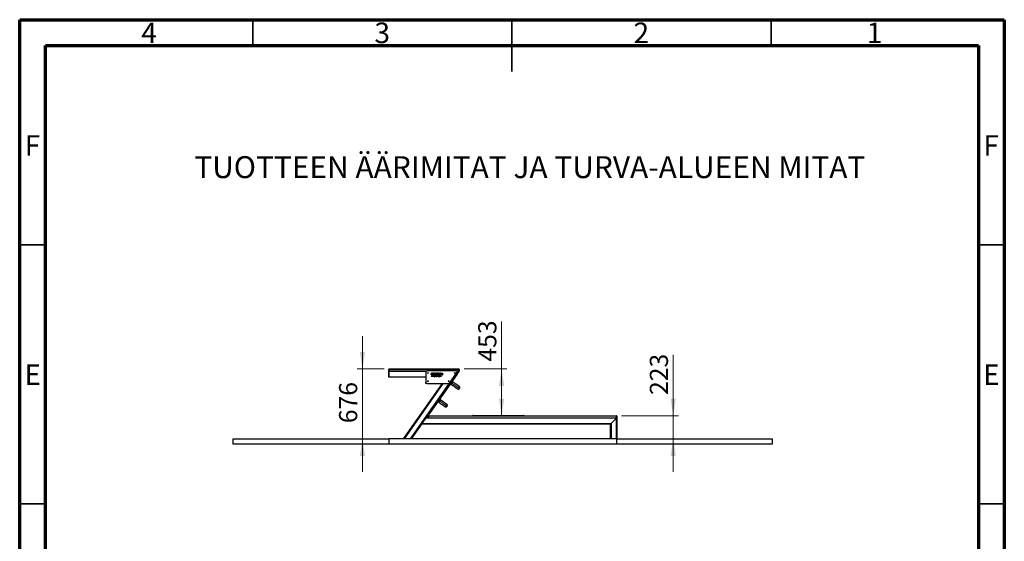
# Model space of a CAD drawing. Units: millimetres. Extents: x 15 to 205, y 5 to 292.
# Drawn here: x 15 to 205, y 191 to 292 of the extents above; entities that cross this region are included whole.
import ezdxf

# ---------------------------------------------------------------- set-up
doc = ezdxf.new("R2010")
doc.units = ezdxf.units.MM
doc.styles.add('SLDTEXTSTYLE0', font='TXT', dxfattribs={"width": 0.75})
doc.dimstyles.new('SLDDIMSTYLE0', dxfattribs={"dimtxt": 3.5, "dimasz": 3.302, "dimexe": 0, "dimexo": 0.0625, "dimgap": 0.875, "dimtad": 1, "dimdec": 0, "dimlfac": 50, "dimrnd": 1e-09, "dimzin": 12, "dimdsep": 46, "dimtxsty": 'SLDTEXTSTYLE0', "dimsah": 1, "dimcen": 0.09, "dimadec": 0, "dimazin": 3, "dimtfac": 1, "dimtdec": 0, "dimtofl": 0, "dimtmove": 0, "dimatfit": 3, "dimfxl": 0, "dimfrac": 2, "dimtolj": 1, "dimtzin": 12, "dimarcsym": 0})
doc.dimstyles.new('SLDDIMSTYLE1', dxfattribs={"dimtxt": 3.5, "dimasz": 3.302, "dimexe": 0, "dimexo": 0.0625, "dimgap": 0.875, "dimtad": 1, "dimdec": 0, "dimlfac": 50, "dimrnd": 1e-09, "dimzin": 12, "dimdsep": 46, "dimtxsty": 'SLDTEXTSTYLE0', "dimsah": 1, "dimcen": 0.09, "dimadec": 0, "dimazin": 3, "dimtfac": 1, "dimtdec": 0, "dimtmove": 0, "dimatfit": 0, "dimfxl": 0, "dimfrac": 2, "dimtolj": 1, "dimtzin": 12, "dimarcsym": 0})

# ---------------------------------------------------------------- blocks, each defined once
blk = doc.blocks.new('_D_6')
at = {"color": 7, "linetype": 'Continuous', "lineweight": 0}
for p, q in [((81.14, 224.56), (81.14, 230.91)), ((85.31, 224.56), (80.14, 224.56)), ((81.14, 224.56), (81.14, 211.04)), ((85.23, 211.04), (80.14, 211.04)), ((81.14, 211.04), (81.14, 204.69))]:
    blk.add_line(p, q, dxfattribs=at)
at = {"color": 7, "linetype": 'Continuous', "lineweight": 18}
for points in [[(81.14, 224.56), (81.65, 227.86), (80.63, 227.86)], [(81.14, 211.04), (80.63, 207.74), (81.65, 207.74)]]:
    blk.add_solid(points, dxfattribs=at)
at = {"color": 7, "linetype": 'Continuous', "lineweight": 18, "insert": (76.63, 214.09), "char_height": 3.5, "attachment_point": 1, "rotation": 90, "style": 'SLDTEXTSTYLE0'}
blk.add_mtext('676', dxfattribs=at)
blk = doc.blocks.new('_D_7')
at = {"color": 7, "linetype": 'Continuous', "lineweight": 0}
for p, q in [((108, 224.56), (108, 233.74)), ((100.75, 224.56), (109, 224.56)), ((108, 224.56), (108, 215.5))]:
    blk.add_line(p, q, dxfattribs=at)
at = {"color": 7, "linetype": 'Continuous', "lineweight": 18}
for points in [[(108, 224.56), (107.49, 221.26), (108.51, 221.26)], [(108, 215.5), (108.51, 218.81), (107.49, 218.81)]]:
    blk.add_solid(points, dxfattribs=at)
at = {"color": 7, "linetype": 'Continuous', "lineweight": 18, "insert": (103.49, 225.98), "char_height": 3.5, "attachment_point": 1, "rotation": 90, "style": 'SLDTEXTSTYLE0'}
blk.add_mtext('453', dxfattribs=at)
blk = doc.blocks.new('_D_8')
at = {"color": 7, "linetype": 'Continuous', "lineweight": 0}
for p, q in [((141.11, 215.5), (141.11, 227.3)), ((131.15, 215.5), (142.11, 215.5)), ((141.11, 215.5), (141.11, 211.04)), ((131.23, 211.04), (142.11, 211.04)), ((141.11, 211.04), (141.11, 204.69))]:
    blk.add_line(p, q, dxfattribs=at)
at = {"color": 7, "linetype": 'Continuous', "lineweight": 18}
for points in [[(141.11, 215.5), (141.62, 218.81), (140.6, 218.81)], [(141.11, 211.04), (140.6, 207.74), (141.62, 207.74)]]:
    blk.add_solid(points, dxfattribs=at)
at = {"color": 7, "linetype": 'Continuous', "lineweight": 18, "insert": (136.6, 219.54), "char_height": 3.5, "attachment_point": 1, "rotation": 90, "style": 'SLDTEXTSTYLE0'}
blk.add_mtext('223', dxfattribs=at)

msp = doc.modelspace()

# ---------------------------------------------------------------- linework, layer by layer
at = {"color": 7, "linetype": 'Continuous', "lineweight": 70}
for p, q in [((15, 5), (15, 292)), ((15, 292), (205, 292)), ((205, 292), (205, 5)), ((20, 10), (20, 287)), ((20, 287), (200, 287)), ((200, 287), (200, 10))]:
    msp.add_line(p, q, dxfattribs=at)
at = {"color": 7, "linetype": 'Continuous', "lineweight": 35}
for p, q in [((60, 287), (60, 292)), ((110, 292), (110, 282)), ((110, 287), (110, 292)), ((160, 287), (160, 292)), ((20, 248.5), (15, 248.5)), ((200, 248.5), (205, 248.5)), ((20, 198.5), (15, 198.5)), ((200, 198.5), (205, 198.5))]:
    msp.add_line(p, q, dxfattribs=at)
at = {"color": 7, "linetype": 'Continuous', "lineweight": 25}
for p, q in [((86.226, 224.18), (86.226, 224.48)), ((86.306, 224.48), (86.226, 224.48)), ((86.306, 224.48), (86.306, 224.56)), ((86.306, 224.56), (99.746, 224.56)), ((99.746, 224.48), (86.306, 224.48)), ((86.306, 224.48), (86.306, 224.18)), ((99.746, 224.48), (99.746, 224.56)), ((99.746, 224.18), (99.746, 224.48)), ((99.826, 224.48), (99.746, 224.48)), ((99.826, 224.48), (99.826, 224.18)), ((86.306, 224.18), (86.226, 224.18)), ((86.226, 224.1), (86.226, 224.18)), ((86.226, 223.06), (86.226, 224.1)), ((86.266, 224.1), (86.226, 224.1)), ((86.226, 223.06), (86.266, 223.06)), ((86.226, 222.98), (86.226, 223.06)), ((86.266, 222.98), (86.226, 222.98)), ((86.266, 224.18), (86.266, 224.1)), ((86.266, 223.06), (86.266, 224.1)), ((86.266, 223.06), (86.266, 222.98)), ((93.385, 222.98), (86.266, 222.98)), ((86.306, 224.18), (93.585, 224.18)), ((93.385, 223.98), (93.385, 221.98)), ((99.731, 224.18), (93.389, 215.124)), ((99.445, 224.18), (93.585, 224.18)), ((99.342, 223.625), (93.835, 215.761)), ((99.407, 223.579), (93.901, 215.715)), ((94.427, 223.197), (94.456, 223.197)), ((94.471, 223.078), (94.427, 223.197)), ((94.456, 223.197), (94.48, 223.128)), ((94.481, 223.078), (94.471, 223.078)), ((94.48, 223.128), (94.508, 223.197)), ((94.514, 223.149), (94.481, 223.078)), ((94.508, 223.197), (94.519, 223.197)), ((94.546, 223.078), (94.514, 223.149)), ((94.519, 223.197), (94.547, 223.126)), ((94.556, 223.078), (94.546, 223.078)), ((94.547, 223.126), (94.571, 223.197)), ((94.6, 223.197), (94.556, 223.078)), ((94.571, 223.197), (94.6, 223.197)), ((94.604, 223.197), (94.633, 223.197)), ((94.648, 223.078), (94.604, 223.197)), ((94.609, 223.599), (94.739, 223.599)), ((94.609, 223.536), (94.609, 223.599)), ((94.666, 223.536), (94.609, 223.536)), ((94.633, 223.197), (94.657, 223.128)), ((94.658, 223.078), (94.648, 223.078)), ((94.657, 223.128), (94.685, 223.197)), ((94.69, 223.149), (94.658, 223.078)), ((94.666, 223.458), (94.666, 223.536)), ((94.685, 223.197), (94.695, 223.197)), ((94.722, 223.078), (94.69, 223.149)), ((94.723, 223.744), (94.693, 223.687)), ((94.695, 223.197), (94.724, 223.126)), ((94.733, 223.078), (94.722, 223.078)), ((94.724, 223.126), (94.747, 223.197)), ((94.776, 223.197), (94.733, 223.078)), ((94.739, 223.599), (94.739, 223.419)), ((94.747, 223.197), (94.776, 223.197)), ((94.781, 223.197), (94.81, 223.197)), ((94.824, 223.078), (94.781, 223.197)), ((94.806, 223.38), (94.806, 223.781)), ((94.879, 223.38), (94.806, 223.38)), ((94.81, 223.197), (94.834, 223.128)), ((94.835, 223.078), (94.824, 223.078)), ((94.834, 223.128), (94.862, 223.197)), ((94.867, 223.149), (94.835, 223.078)), ((94.862, 223.197), (94.872, 223.197)), ((94.899, 223.078), (94.867, 223.149)), ((94.872, 223.197), (94.9, 223.126)), ((94.879, 223.722), (94.879, 223.611)), ((94.879, 223.549), (94.879, 223.38)), ((94.909, 223.078), (94.899, 223.078)), ((94.9, 223.126), (94.924, 223.197)), ((94.953, 223.197), (94.909, 223.078)), ((94.924, 223.197), (94.953, 223.197)), ((95.035, 223.38), (94.925, 223.547)), ((94.996, 223.562), (95.118, 223.38)), ((95.118, 223.38), (95.035, 223.38)), ((95.045, 223.051), (95.061, 223.072)), ((95.09, 223.112), (95.086, 223.113)), ((95.117, 223.193), (95.128, 223.205)), ((95.128, 223.205), (95.146, 223.188)), ((95.146, 223.188), (95.133, 223.179)), ((95.149, 223.78), (95.222, 223.78)), ((95.149, 223.38), (95.149, 223.78)), ((95.222, 223.38), (95.149, 223.38)), ((95.165, 223.197), (95.192, 223.197)), ((95.165, 223.08), (95.165, 223.197)), ((95.192, 223.08), (95.165, 223.08)), ((95.192, 223.197), (95.192, 223.186)), ((95.192, 223.146), (95.192, 223.08)), ((95.222, 223.78), (95.222, 223.38)), ((95.244, 223.195), (95.232, 223.172)), ((95.254, 223.197), (95.296, 223.197)), ((95.254, 223.174), (95.254, 223.197)), ((95.269, 223.174), (95.254, 223.174)), ((95.268, 223.78), (95.601, 223.78)), ((95.268, 223.718), (95.268, 223.78)), ((95.398, 223.718), (95.268, 223.718)), ((95.269, 223.08), (95.269, 223.174)), ((95.296, 223.08), (95.269, 223.08)), ((95.296, 223.197), (95.296, 223.08)), ((95.317, 223.197), (95.331, 223.197)), ((95.317, 223.174), (95.317, 223.197)), ((95.331, 223.174), (95.317, 223.174)), ((95.331, 223.22), (95.358, 223.23)), ((95.331, 223.197), (95.331, 223.22)), ((95.331, 223.116), (95.331, 223.174)), ((95.358, 223.23), (95.358, 223.197)), ((95.358, 223.197), (95.392, 223.197)), ((95.358, 223.174), (95.358, 223.124)), ((95.392, 223.174), (95.358, 223.174)), ((95.392, 223.197), (95.392, 223.174)), ((95.396, 223.107), (95.396, 223.082)), ((95.398, 223.38), (95.398, 223.718)), ((95.471, 223.38), (95.398, 223.38)), ((95.414, 223.242), (95.441, 223.249)), ((95.414, 223.078), (95.414, 223.242)), ((95.43, 223.078), (95.414, 223.078)), ((95.436, 223.087), (95.43, 223.078)), ((95.441, 223.249), (95.441, 223.192)), ((95.441, 223.169), (95.441, 223.108)), ((95.601, 223.718), (95.471, 223.718)), ((95.471, 223.718), (95.471, 223.38)), ((95.541, 223.197), (95.583, 223.197)), ((95.541, 223.174), (95.541, 223.197)), ((95.556, 223.174), (95.541, 223.174)), ((95.556, 223.08), (95.556, 223.174)), ((95.583, 223.08), (95.556, 223.08)), ((95.583, 223.197), (95.583, 223.08)), ((95.601, 223.78), (95.601, 223.718)), ((95.614, 223.197), (95.641, 223.197)), ((95.614, 223.08), (95.614, 223.197)), ((95.641, 223.08), (95.614, 223.08)), ((95.641, 223.197), (95.641, 223.186)), ((95.641, 223.146), (95.641, 223.08)), ((95.648, 223.38), (95.648, 223.782)), ((95.77, 223.38), (95.648, 223.38)), ((95.693, 223.195), (95.681, 223.172)), ((95.72, 223.722), (95.72, 223.626)), ((95.72, 223.572), (95.72, 223.439)), ((95.786, 223.242), (95.813, 223.249)), ((95.786, 223.193), (95.786, 223.242)), ((95.786, 223.108), (95.786, 223.169)), ((95.786, 223.08), (95.786, 223.087)), ((95.813, 223.08), (95.786, 223.08)), ((95.813, 223.249), (95.813, 223.08)), ((96.017, 223.186), (96.005, 223.166)), ((96.007, 223.112), (96.017, 223.089)), ((96.165, 223.197), (96.184, 223.197)), ((96.165, 223.08), (96.165, 223.197)), ((96.192, 223.08), (96.165, 223.08)), ((96.184, 223.197), (96.189, 223.186)), ((96.192, 223.163), (96.192, 223.08)), ((96.233, 223.08), (96.233, 223.157)), ((96.26, 223.08), (96.233, 223.08)), ((96.26, 223.164), (96.26, 223.08)), ((96.302, 223.08), (96.302, 223.153)), ((96.329, 223.08), (96.302, 223.08)), ((96.329, 223.157), (96.329, 223.08)), ((96.333, 223.38), (96.467, 223.587)), ((96.406, 223.38), (96.333, 223.38)), ((96.344, 223.78), (96.416, 223.78)), ((96.467, 223.587), (96.344, 223.78)), ((96.503, 223.53), (96.406, 223.38)), ((96.416, 223.78), (96.504, 223.644)), ((96.598, 223.38), (96.503, 223.53)), ((96.504, 223.644), (96.593, 223.78)), ((96.666, 223.78), (96.54, 223.587)), ((96.54, 223.587), (96.671, 223.38)), ((96.593, 223.78), (96.666, 223.78)), ((96.671, 223.38), (96.598, 223.38)), ((99.51, 224.019), (97.973, 221.864)), ((99.407, 223.579), (99.342, 223.625)), ((99.445, 224.18), (99.746, 224.18)), ((99.445, 224.18), (99.633, 224.18)), ((99.525, 224.1), (99.525, 224.066)), ((99.686, 224.117), (99.751, 224.071)), ((99.826, 224.18), (99.746, 224.18)), ((89.067, 211.044), (96.585, 221.78)), ((93.385, 221.86), (93.385, 221.98)), ((93.385, 221.86), (93.425, 221.86)), ((93.385, 221.78), (93.385, 221.86)), ((93.425, 221.78), (93.385, 221.78)), ((93.425, 221.86), (93.425, 221.78)), ((93.585, 221.78), (93.425, 221.78)), ((93.585, 221.78), (97.81, 221.78)), ((98.088, 221.695), (98.252, 221.58)), ((98.26, 221.941), (98.424, 221.826)), ((98.432, 222.187), (98.596, 222.072)), ((95.851, 218.501), (96.015, 218.386)), ((96.023, 218.746), (96.187, 218.632)), ((95.679, 218.255), (95.843, 218.14)), ((93.333, 215.044), (92.605, 214.004)), ((130.149, 215.044), (93.333, 215.044)), ((93.389, 215.124), (93.829, 215.124)), ((93.557, 215.224), (93.491, 215.27)), ((93.909, 215.424), (93.829, 215.424)), ((93.829, 215.124), (93.829, 215.424)), ((93.909, 215.124), (93.829, 215.124)), ((93.835, 215.761), (93.901, 215.715)), ((93.909, 215.424), (93.909, 215.504)), ((93.909, 215.504), (130.149, 215.504)), ((93.909, 215.424), (93.909, 215.124)), ((130.149, 215.424), (93.909, 215.424)), ((93.909, 215.124), (130.149, 215.124)), ((102.369, 215.524), (102.449, 215.524)), ((102.369, 215.504), (102.369, 215.524)), ((102.449, 215.524), (102.449, 215.604)), ((102.449, 215.604), (112.289, 215.604)), ((112.289, 215.524), (102.449, 215.524)), ((112.289, 215.524), (112.289, 215.604)), ((112.289, 215.524), (112.369, 215.524)), ((112.369, 215.524), (112.369, 215.504)), ((129.109, 214.004), (130.149, 215.044)), ((130.149, 215.424), (130.149, 215.504)), ((130.149, 215.124), (130.149, 215.424)), ((130.229, 215.424), (130.149, 215.424)), ((130.229, 215.124), (130.149, 215.124)), ((130.229, 215.424), (130.229, 215.124)), ((130.229, 215.124), (130.229, 211.044)), ((92.549, 213.924), (90.532, 211.044)), ((129.029, 213.924), (92.549, 213.924)), ((92.605, 214.004), (129.109, 214.004)), ((129.029, 211.044), (129.029, 213.924)), ((56.226, 210.044), (56.226, 211.044)), ((56.226, 211.044), (86.226, 211.044)), ((86.226, 211.044), (86.226, 210.044)), ((130.226, 211.044), (86.226, 211.044)), ((130.226, 210.044), (130.226, 211.044)), ((130.226, 211.044), (160.226, 211.044)), ((160.226, 211.044), (160.226, 210.044)), ((86.226, 210.044), (56.226, 210.044)), ((130.226, 210.044), (86.226, 210.044)), ((160.226, 210.044), (130.226, 210.044))]:
    msp.add_line(p, q, dxfattribs=at)
at = {"color": 8, "linetype": 'Continuous', "lineweight": 25}
for p, q in [((93.425, 224.1), (86.266, 224.1)), ((86.266, 223.06), (93.385, 223.06)), ((90.435, 211.044), (99.633, 224.18)), ((96.683, 221.78), (89.165, 211.044)), ((102.449, 215.524), (102.449, 215.504)), ((112.289, 215.504), (112.289, 215.524)), ((130.149, 211.044), (130.149, 215.044)), ((129.109, 214.004), (129.109, 211.044))]:
    msp.add_line(p, q, dxfattribs=at)
at = {"color": 7, "linetype": 'Continuous', "lineweight": 25, "flags": 128}
for points in [[(99.751, 224.071), (99.749, 224.068), (99.743, 224.058), (99.732, 224.043), (99.717, 224.022), (99.699, 223.995), (99.676, 223.964), (99.651, 223.927), (99.622, 223.886), (99.59, 223.841), (99.557, 223.793), (99.521, 223.742), (99.484, 223.689), (99.446, 223.634), (99.407, 223.579)], [(98.424, 221.826), (98.397, 221.788), (98.371, 221.75), (98.346, 221.715), (98.323, 221.682), (98.302, 221.652), (98.285, 221.627), (98.271, 221.607), (98.26, 221.593), (98.254, 221.584), (98.252, 221.58)], [(98.252, 221.58), (98.34, 221.519), (98.427, 221.458), (98.513, 221.398), (98.598, 221.338), (98.681, 221.28), (98.762, 221.223), (98.841, 221.168), (98.916, 221.115), (98.988, 221.065), (99.057, 221.017), (99.121, 220.972), (99.18, 220.93), (99.236, 220.892), (99.286, 220.857), (99.33, 220.825), (99.37, 220.798), (99.403, 220.774), (99.431, 220.755), (99.453, 220.74), (99.468, 220.729), (99.477, 220.722), (99.481, 220.72)], [(98.596, 222.072), (98.594, 222.069), (98.588, 222.06), (98.577, 222.045), (98.563, 222.025), (98.546, 222), (98.525, 221.971), (98.502, 221.938), (98.477, 221.902), (98.451, 221.865), (98.424, 221.826)], [(98.424, 221.826), (98.517, 221.761), (98.609, 221.697), (98.7, 221.633), (98.791, 221.569), (98.88, 221.507), (98.967, 221.446), (99.052, 221.387), (99.134, 221.329), (99.214, 221.273), (99.291, 221.219), (99.364, 221.168), (99.433, 221.119), (99.499, 221.074), (99.56, 221.031), (99.617, 220.991), (99.669, 220.955), (99.716, 220.922), (99.758, 220.892), (99.795, 220.866), (99.826, 220.844), (99.852, 220.826), (99.872, 220.812), (99.887, 220.802), (99.896, 220.796), (99.898, 220.794)], [(98.596, 222.072), (98.684, 222.011), (98.771, 221.95), (98.857, 221.889), (98.942, 221.83), (99.025, 221.771), (99.106, 221.715), (99.185, 221.66), (99.26, 221.607), (99.332, 221.556), (99.401, 221.509), (99.465, 221.464), (99.525, 221.422), (99.58, 221.383), (99.63, 221.348), (99.674, 221.317), (99.714, 221.289), (99.747, 221.266), (99.775, 221.246), (99.797, 221.231), (99.812, 221.22), (99.822, 221.214), (99.825, 221.212)], [(96.187, 218.632), (96.185, 218.629), (96.179, 218.62), (96.168, 218.605), (96.154, 218.585), (96.137, 218.56), (96.116, 218.53), (96.093, 218.497), (96.068, 218.462), (96.042, 218.424), (96.015, 218.386)], [(96.187, 218.632), (96.275, 218.57), (96.362, 218.509), (96.448, 218.449), (96.533, 218.389), (96.616, 218.331), (96.697, 218.274), (96.776, 218.219), (96.851, 218.166), (96.923, 218.116), (96.992, 218.068), (97.056, 218.023), (97.116, 217.981), (97.171, 217.943), (97.221, 217.908), (97.265, 217.876), (97.305, 217.849), (97.338, 217.825), (97.366, 217.806), (97.388, 217.791), (97.403, 217.78), (97.413, 217.773), (97.416, 217.771)], [(96.015, 218.386), (95.988, 218.347), (95.962, 218.31), (95.937, 218.274), (95.914, 218.241), (95.893, 218.212), (95.876, 218.187), (95.862, 218.167), (95.851, 218.152), (95.845, 218.143), (95.843, 218.14)], [(95.843, 218.14), (95.931, 218.079), (96.018, 218.018), (96.104, 217.957), (96.189, 217.898), (96.272, 217.839), (96.353, 217.783), (96.432, 217.728), (96.507, 217.675), (96.579, 217.624), (96.648, 217.577), (96.712, 217.532), (96.771, 217.49), (96.827, 217.451), (96.877, 217.416), (96.921, 217.385), (96.961, 217.357), (96.994, 217.334), (97.022, 217.315), (97.044, 217.299), (97.059, 217.288), (97.068, 217.282), (97.072, 217.28)], [(96.015, 218.386), (96.108, 218.321), (96.2, 218.256), (96.291, 218.192), (96.382, 218.129), (96.471, 218.067), (96.558, 218.006), (96.643, 217.946), (96.725, 217.888), (96.805, 217.833), (96.882, 217.779), (96.955, 217.728), (97.024, 217.679), (97.09, 217.633), (97.151, 217.59), (97.208, 217.551), (97.26, 217.514), (97.307, 217.481), (97.349, 217.452), (97.386, 217.426), (97.417, 217.404), (97.443, 217.386), (97.463, 217.372), (97.478, 217.361), (97.486, 217.355), (97.489, 217.353)], [(93.333, 215.044), (93.344, 215.06), (93.355, 215.075), (93.364, 215.088), (93.373, 215.1), (93.38, 215.11), (93.385, 215.118), (93.388, 215.122), (93.389, 215.124)], [(93.901, 215.715), (93.862, 215.66), (93.824, 215.606), (93.787, 215.553), (93.752, 215.502), (93.718, 215.454), (93.686, 215.409), (93.658, 215.368), (93.632, 215.331), (93.61, 215.299), (93.591, 215.273), (93.576, 215.251), (93.565, 215.236), (93.559, 215.227), (93.557, 215.224)], [(130.149, 215.044), (130.163, 215.058), (130.176, 215.071), (130.189, 215.084), (130.2, 215.095), (130.21, 215.105), (130.218, 215.113), (130.224, 215.119), (130.228, 215.123), (130.229, 215.124)], [(130.229, 215.124), (130.227, 215.122), (130.223, 215.118), (130.215, 215.11), (130.205, 215.1), (130.193, 215.088), (130.179, 215.075), (130.164, 215.06), (130.149, 215.044)], [(92.549, 213.924), (92.55, 213.925), (92.552, 213.929), (92.556, 213.935), (92.562, 213.943), (92.569, 213.952), (92.577, 213.964), (92.586, 213.977), (92.595, 213.99), (92.605, 214.004)], [(129.029, 213.924), (129.03, 213.925), (129.035, 213.93), (129.042, 213.937), (129.052, 213.947), (129.064, 213.959), (129.078, 213.973), (129.093, 213.988), (129.109, 214.004)], [(129.109, 214.004), (129.093, 213.988), (129.078, 213.973), (129.064, 213.959), (129.052, 213.947), (129.042, 213.937), (129.035, 213.93), (129.03, 213.925), (129.029, 213.924)]]:
    msp.add_lwpolyline(points, dxfattribs=at)
at = {"color": 7, "linetype": 'Continuous', "lineweight": 25}
for centre in [(93.785, 223.78), (98.985, 223.78), (93.785, 222.18), (97.785, 222.18)]:
    msp.add_circle(centre, 0.08, dxfattribs=at)
for centre, radius, start, end in [((86.306, 224.48), 0.08, 90, 180), ((99.746, 224.48), 0.08, 0, 90), ((93.585, 223.98), 0.2, 90, 180), ((99.445, 224.1), 0.08, 0, 90), ((99.445, 224.066), 0.08, 324.5, 0), ((93.585, 221.98), 0.2, 180, 270), ((97.81, 221.98), 0.2, 270, 324.5), ((99.653, 220.966), 0.3, 235, 325), ((99.653, 220.966), 0.3, 325, 55), ((97.244, 217.525), 0.3, 235, 325), ((97.244, 217.525), 0.3, 325, 55), ((93.909, 215.424), 0.08, 90, 180), ((102.449, 215.524), 0.08, 90, 180), ((112.289, 215.524), 0.08, 0, 90), ((130.149, 215.424), 0.08, 0, 90)]:
    msp.add_arc(centre, radius, start, end, dxfattribs=at)
for points, knots in [([(94.406, 223.579), (94.407, 223.599), (94.41, 223.64), (94.434, 223.697), (94.471, 223.741), (94.516, 223.769), (94.562, 223.783), (94.594, 223.785), (94.61, 223.786)], [0, 0, 0, 0, 0.1867752, 0.3732374, 0.5596701, 0.706346, 0.853111, 1, 1, 1, 1]), ([(94.593, 223.375), (94.574, 223.376), (94.535, 223.379), (94.481, 223.405), (94.438, 223.449), (94.41, 223.51), (94.407, 223.556), (94.406, 223.579)], [0, 0, 0, 0, 0.18687667, 0.37333042, 0.55990687, 0.77969911, 1, 1, 1, 1]), ([(94.608, 223.723), (94.594, 223.722), (94.567, 223.721), (94.529, 223.702), (94.499, 223.669), (94.481, 223.625), (94.48, 223.593), (94.479, 223.577)], [0, 0, 0, 0, 0.1868536, 0.3732235, 0.55976585, 0.77960566, 1, 1, 1, 1]), ([(94.479, 223.577), (94.479, 223.564), (94.481, 223.538), (94.493, 223.5), (94.518, 223.466), (94.557, 223.441), (94.588, 223.439), (94.603, 223.437)], [0, 0, 0, 0, 0.1871816, 0.3740924, 0.5607821, 0.78007, 1, 1, 1, 1]), ([(94.739, 223.419), (94.727, 223.411), (94.702, 223.395), (94.653, 223.38), (94.616, 223.377), (94.593, 223.375)], [0, 0, 0, 0, 0.279801, 0.5601011, 1, 1, 1, 1]), ([(94.603, 223.437), (94.616, 223.438), (94.639, 223.44), (94.658, 223.453), (94.666, 223.458)], [0, 0, 0, 0, 0.56011209, 1, 1, 1, 1]), ([(94.693, 223.687), (94.679, 223.697), (94.653, 223.715), (94.622, 223.721), (94.608, 223.723)], [0, 0, 0, 0, 0.5603647, 1, 1, 1, 1]), ([(94.61, 223.786), (94.622, 223.785), (94.645, 223.784), (94.685, 223.772), (94.708, 223.755), (94.723, 223.744)], [0, 0, 0, 0, 0.2804502, 0.5607818, 1, 1, 1, 1]), ([(94.806, 223.781), (94.819, 223.782), (94.84, 223.783), (94.869, 223.784), (94.893, 223.785), (94.91, 223.785), (94.918, 223.786)], [0, 0, 0, 0, 0.3399829, 0.5599916, 0.7799928, 1, 1, 1, 1]), ([(94.904, 223.723), (94.899, 223.723), (94.891, 223.723), (94.882, 223.722), (94.879, 223.722)], [0, 0, 0, 0, 0.5599202, 1, 1, 1, 1]), ([(94.879, 223.611), (94.885, 223.61), (94.895, 223.609), (94.905, 223.609), (94.91, 223.609)], [0, 0, 0, 0, 0.559998, 1, 1, 1, 1]), ([(94.925, 223.547), (94.916, 223.547), (94.901, 223.547), (94.886, 223.548), (94.879, 223.549)], [0, 0, 0, 0, 0.5599932, 1, 1, 1, 1]), ([(94.998, 223.67), (94.998, 223.675), (94.997, 223.686), (94.991, 223.7), (94.979, 223.711), (94.96, 223.718), (94.934, 223.723), (94.914, 223.723), (94.904, 223.723)], [0, 0, 0, 0, 0.1249708, 0.2496065, 0.3742394, 0.4993059, 0.7494862, 1, 1, 1, 1]), ([(94.91, 223.609), (94.92, 223.609), (94.941, 223.61), (94.967, 223.615), (94.985, 223.626), (94.997, 223.644), (94.998, 223.66), (94.998, 223.67)], [0, 0, 0, 0, 0.2507974, 0.5009703, 0.6258592, 0.750713, 1, 1, 1, 1]), ([(94.918, 223.786), (94.931, 223.785), (94.959, 223.784), (94.999, 223.776), (95.039, 223.756), (95.068, 223.716), (95.07, 223.684), (95.071, 223.668)], [0, 0, 0, 0, 0.1874548, 0.3747157, 0.561408, 0.7801176, 1, 1, 1, 1]), ([(94.974, 223.094), (94.974, 223.097), (94.975, 223.103), (94.98, 223.109), (94.987, 223.113), (94.991, 223.113), (94.994, 223.114)], [0, 0, 0, 0, 0.2797116, 0.5592879, 0.7796711, 1, 1, 1, 1]), ([(94.994, 223.074), (94.991, 223.074), (94.985, 223.075), (94.978, 223.081), (94.974, 223.087), (94.974, 223.092), (94.974, 223.094)], [0, 0, 0, 0, 0.2794919, 0.5591447, 0.7796773, 1, 1, 1, 1]), ([(94.994, 223.114), (94.997, 223.113), (95.002, 223.113), (95.009, 223.107), (95.013, 223.101), (95.013, 223.096), (95.013, 223.094)], [0, 0, 0, 0, 0.279493, 0.5593494, 0.7796227, 1, 1, 1, 1]), ([(95.013, 223.094), (95.013, 223.091), (95.012, 223.085), (95.007, 223.079), (95.001, 223.075), (94.996, 223.074), (94.994, 223.074)], [0, 0, 0, 0, 0.2795038, 0.5594343, 0.7796985, 1, 1, 1, 1]), ([(95.071, 223.668), (95.07, 223.655), (95.067, 223.629), (95.048, 223.598), (95.024, 223.574), (95.005, 223.566), (94.996, 223.562)], [0, 0, 0, 0, 0.2796424, 0.5594576, 0.7797743, 1, 1, 1, 1]), ([(95.045, 223.156), (95.045, 223.163), (95.047, 223.176), (95.06, 223.19), (95.076, 223.198), (95.086, 223.198), (95.091, 223.199)], [0, 0, 0, 0, 0.279288, 0.5587379, 0.7792331, 1, 1, 1, 1]), ([(95.064, 223.12), (95.061, 223.123), (95.055, 223.127), (95.046, 223.14), (95.045, 223.15), (95.045, 223.156)], [0, 0, 0, 0, 0.2807303, 0.5611112, 1, 1, 1, 1]), ([(95.093, 223.035), (95.083, 223.035), (95.066, 223.037), (95.051, 223.046), (95.045, 223.051)], [0, 0, 0, 0, 0.55943764, 1, 1, 1, 1]), ([(95.049, 223.101), (95.049, 223.103), (95.05, 223.108), (95.055, 223.115), (95.061, 223.118), (95.064, 223.12)], [0, 0, 0, 0, 0.2795576, 0.5601144, 1, 1, 1, 1]), ([(95.076, 223.08), (95.07, 223.081), (95.061, 223.081), (95.053, 223.087), (95.049, 223.092), (95.049, 223.097), (95.049, 223.101)], [0, 0, 0, 0, 0.4987162, 0.6243821, 0.7500996, 1, 1, 1, 1]), ([(95.061, 223.072), (95.067, 223.068), (95.076, 223.061), (95.088, 223.06), (95.093, 223.06)], [0, 0, 0, 0, 0.5596569, 1, 1, 1, 1]), ([(95.093, 223.176), (95.09, 223.176), (95.084, 223.175), (95.078, 223.17), (95.074, 223.163), (95.074, 223.158), (95.074, 223.156)], [0, 0, 0, 0, 0.279814, 0.5589554, 0.7794996, 1, 1, 1, 1]), ([(95.074, 223.156), (95.074, 223.153), (95.074, 223.147), (95.079, 223.139), (95.086, 223.135), (95.09, 223.135), (95.093, 223.134)], [0, 0, 0, 0, 0.2805738, 0.5598771, 0.7798156, 1, 1, 1, 1]), ([(95.086, 223.113), (95.084, 223.112), (95.081, 223.111), (95.077, 223.109), (95.076, 223.108), (95.076, 223.107)], [0, 0, 0, 0, 0.5631319, 0.7837291, 1, 1, 1, 1]), ([(95.076, 223.107), (95.076, 223.107), (95.076, 223.106), (95.077, 223.104), (95.079, 223.103), (95.082, 223.103), (95.083, 223.103)], [0, 0, 0, 0, 0.1244961, 0.2500762, 0.4995092, 1, 1, 1, 1]), ([(95.103, 223.082), (95.098, 223.082), (95.089, 223.081), (95.08, 223.081), (95.076, 223.08)], [0, 0, 0, 0, 0.5600086, 1, 1, 1, 1]), ([(95.083, 223.103), (95.088, 223.104), (95.096, 223.105), (95.104, 223.105), (95.107, 223.105)], [0, 0, 0, 0, 0.56002694, 1, 1, 1, 1]), ([(95.098, 223.112), (95.097, 223.112), (95.094, 223.112), (95.091, 223.112), (95.09, 223.112)], [0, 0, 0, 0, 0.5599533, 1, 1, 1, 1]), ([(95.091, 223.199), (95.096, 223.199), (95.105, 223.198), (95.114, 223.195), (95.117, 223.193)], [0, 0, 0, 0, 0.5601445, 1, 1, 1, 1]), ([(95.111, 223.156), (95.111, 223.159), (95.11, 223.165), (95.106, 223.171), (95.099, 223.175), (95.095, 223.176), (95.093, 223.176)], [0, 0, 0, 0, 0.2801895, 0.5597045, 0.7796709, 1, 1, 1, 1]), ([(95.093, 223.134), (95.096, 223.135), (95.102, 223.135), (95.11, 223.143), (95.111, 223.151), (95.111, 223.156)], [0, 0, 0, 0, 0.2807579, 0.5602681, 1, 1, 1, 1]), ([(95.146, 223.073), (95.146, 223.068), (95.145, 223.059), (95.136, 223.048), (95.119, 223.037), (95.103, 223.036), (95.093, 223.035)], [0, 0, 0, 0, 0.18673405, 0.37327285, 0.56063289, 1, 1, 1, 1]), ([(95.093, 223.06), (95.098, 223.06), (95.106, 223.06), (95.115, 223.064), (95.119, 223.068), (95.119, 223.071), (95.119, 223.072)], [0, 0, 0, 0, 0.5006063, 0.7505462, 0.8756868, 1, 1, 1, 1]), ([(95.14, 223.155), (95.14, 223.149), (95.139, 223.136), (95.127, 223.121), (95.113, 223.113), (95.103, 223.112), (95.098, 223.112)], [0, 0, 0, 0, 0.2800978, 0.5593205, 0.7794607, 1, 1, 1, 1]), ([(95.119, 223.072), (95.119, 223.073), (95.119, 223.075), (95.118, 223.078), (95.116, 223.08), (95.111, 223.082), (95.107, 223.082), (95.103, 223.082)], [0, 0, 0, 0, 0.1255245, 0.2506927, 0.3759232, 0.5013337, 1, 1, 1, 1]), ([(95.107, 223.105), (95.113, 223.105), (95.124, 223.105), (95.138, 223.098), (95.146, 223.086), (95.146, 223.077), (95.146, 223.073)], [0, 0, 0, 0, 0.2811661, 0.5601598, 0.7794583, 1, 1, 1, 1]), ([(95.133, 223.179), (95.136, 223.175), (95.14, 223.167), (95.14, 223.159), (95.14, 223.155)], [0, 0, 0, 0, 0.5590695, 1, 1, 1, 1]), ([(95.192, 223.186), (95.197, 223.19), (95.206, 223.198), (95.218, 223.198), (95.223, 223.199)], [0, 0, 0, 0, 0.5584392, 1, 1, 1, 1]), ([(95.216, 223.176), (95.212, 223.175), (95.205, 223.174), (95.197, 223.165), (95.193, 223.156), (95.192, 223.15), (95.192, 223.146)], [0, 0, 0, 0, 0.2780068, 0.5582946, 0.7790987, 1, 1, 1, 1]), ([(95.232, 223.172), (95.23, 223.173), (95.224, 223.176), (95.219, 223.176), (95.216, 223.176)], [0, 0, 0, 0, 0.5597404, 1, 1, 1, 1]), ([(95.223, 223.199), (95.227, 223.199), (95.234, 223.199), (95.241, 223.196), (95.244, 223.195)], [0, 0, 0, 0, 0.56072695, 1, 1, 1, 1]), ([(95.265, 223.228), (95.265, 223.23), (95.266, 223.235), (95.27, 223.241), (95.276, 223.244), (95.28, 223.244), (95.281, 223.245)], [0, 0, 0, 0, 0.2795254, 0.5592543, 0.7796027, 1, 1, 1, 1]), ([(95.281, 223.211), (95.279, 223.212), (95.274, 223.212), (95.269, 223.217), (95.265, 223.222), (95.265, 223.226), (95.265, 223.228)], [0, 0, 0, 0, 0.2796049, 0.5595267, 0.7798812, 1, 1, 1, 1]), ([(95.281, 223.245), (95.284, 223.244), (95.289, 223.244), (95.294, 223.239), (95.298, 223.234), (95.298, 223.23), (95.298, 223.228)], [0, 0, 0, 0, 0.279429, 0.5591657, 0.7796562, 1, 1, 1, 1]), ([(95.298, 223.228), (95.298, 223.225), (95.297, 223.221), (95.293, 223.215), (95.287, 223.212), (95.283, 223.211), (95.281, 223.211)], [0, 0, 0, 0, 0.2793599, 0.5593044, 0.7797551, 1, 1, 1, 1]), ([(95.368, 223.078), (95.363, 223.079), (95.351, 223.079), (95.338, 223.089), (95.332, 223.102), (95.332, 223.111), (95.331, 223.116)], [0, 0, 0, 0, 0.2805054, 0.5588093, 0.7789191, 1, 1, 1, 1]), ([(95.358, 223.124), (95.358, 223.12), (95.359, 223.114), (95.362, 223.105), (95.369, 223.101), (95.374, 223.101), (95.377, 223.101)], [0, 0, 0, 0, 0.3148294, 0.5604423, 0.7792022, 1, 1, 1, 1]), ([(95.396, 223.082), (95.391, 223.08), (95.382, 223.078), (95.372, 223.078), (95.368, 223.078)], [0, 0, 0, 0, 0.5594909, 1, 1, 1, 1]), ([(95.377, 223.101), (95.381, 223.101), (95.387, 223.102), (95.393, 223.106), (95.396, 223.107)], [0, 0, 0, 0, 0.5593939, 1, 1, 1, 1]), ([(95.464, 223.078), (95.458, 223.079), (95.448, 223.079), (95.44, 223.085), (95.436, 223.087)], [0, 0, 0, 0, 0.5598691, 1, 1, 1, 1]), ([(95.441, 223.192), (95.446, 223.194), (95.453, 223.198), (95.462, 223.199), (95.465, 223.199)], [0, 0, 0, 0, 0.5596138, 1, 1, 1, 1]), ([(95.46, 223.176), (95.456, 223.176), (95.449, 223.175), (95.444, 223.171), (95.441, 223.169)], [0, 0, 0, 0, 0.5605922, 1, 1, 1, 1]), ([(95.441, 223.108), (95.444, 223.106), (95.449, 223.102), (95.455, 223.101), (95.458, 223.101)], [0, 0, 0, 0, 0.5582949, 1, 1, 1, 1]), ([(95.458, 223.101), (95.463, 223.101), (95.475, 223.102), (95.489, 223.112), (95.493, 223.127), (95.493, 223.136), (95.493, 223.14)], [0, 0, 0, 0, 0.2811978, 0.5575889, 0.7783005, 1, 1, 1, 1]), ([(95.493, 223.14), (95.493, 223.146), (95.493, 223.156), (95.485, 223.169), (95.472, 223.175), (95.464, 223.176), (95.46, 223.176)], [0, 0, 0, 0, 0.2808244, 0.559059, 0.7790334, 1, 1, 1, 1]), ([(95.522, 223.141), (95.522, 223.132), (95.521, 223.114), (95.506, 223.092), (95.485, 223.08), (95.471, 223.079), (95.464, 223.078)], [0, 0, 0, 0, 0.2804839, 0.5595231, 0.7794158, 1, 1, 1, 1]), ([(95.465, 223.199), (95.474, 223.198), (95.491, 223.196), (95.51, 223.181), (95.521, 223.162), (95.522, 223.148), (95.522, 223.141)], [0, 0, 0, 0, 0.2799699, 0.5591839, 0.7793789, 1, 1, 1, 1]), ([(95.552, 223.228), (95.552, 223.23), (95.552, 223.235), (95.557, 223.241), (95.562, 223.244), (95.566, 223.244), (95.568, 223.245)], [0, 0, 0, 0, 0.2795254, 0.5592543, 0.7796027, 1, 1, 1, 1]), ([(95.568, 223.211), (95.566, 223.212), (95.561, 223.212), (95.555, 223.217), (95.552, 223.222), (95.552, 223.226), (95.552, 223.228)], [0, 0, 0, 0, 0.2796049, 0.5595267, 0.7798812, 1, 1, 1, 1]), ([(95.568, 223.245), (95.571, 223.244), (95.576, 223.244), (95.581, 223.239), (95.584, 223.234), (95.585, 223.23), (95.585, 223.228)], [0, 0, 0, 0, 0.279429, 0.5591657, 0.7796562, 1, 1, 1, 1]), ([(95.585, 223.228), (95.585, 223.225), (95.584, 223.221), (95.579, 223.215), (95.574, 223.212), (95.57, 223.211), (95.568, 223.211)], [0, 0, 0, 0, 0.2793599, 0.5593044, 0.7797551, 1, 1, 1, 1]), ([(95.641, 223.186), (95.646, 223.19), (95.655, 223.198), (95.666, 223.198), (95.671, 223.199)], [0, 0, 0, 0, 0.5584392, 1, 1, 1, 1]), ([(95.665, 223.176), (95.661, 223.175), (95.653, 223.174), (95.646, 223.165), (95.642, 223.156), (95.641, 223.15), (95.641, 223.146)], [0, 0, 0, 0, 0.2779872, 0.5582825, 0.7790927, 1, 1, 1, 1]), ([(95.648, 223.782), (95.669, 223.783), (95.706, 223.785), (95.744, 223.785), (95.76, 223.786)], [0, 0, 0, 0, 0.5600054, 1, 1, 1, 1]), ([(95.681, 223.172), (95.678, 223.173), (95.673, 223.176), (95.668, 223.176), (95.665, 223.176)], [0, 0, 0, 0, 0.5597008, 1, 1, 1, 1]), ([(95.671, 223.199), (95.676, 223.199), (95.683, 223.199), (95.69, 223.196), (95.693, 223.195)], [0, 0, 0, 0, 0.5606745, 1, 1, 1, 1]), ([(95.703, 223.137), (95.704, 223.146), (95.706, 223.163), (95.721, 223.184), (95.74, 223.197), (95.754, 223.198), (95.761, 223.199)], [0, 0, 0, 0, 0.2801212, 0.5594939, 0.7796423, 1, 1, 1, 1]), ([(95.757, 223.078), (95.749, 223.079), (95.732, 223.08), (95.713, 223.097), (95.704, 223.117), (95.704, 223.13), (95.703, 223.137)], [0, 0, 0, 0, 0.2800099, 0.5585587, 0.7789548, 1, 1, 1, 1]), ([(95.759, 223.723), (95.752, 223.723), (95.739, 223.723), (95.726, 223.722), (95.72, 223.722)], [0, 0, 0, 0, 0.5599791, 1, 1, 1, 1]), ([(95.72, 223.626), (95.726, 223.625), (95.737, 223.625), (95.748, 223.625), (95.753, 223.625)], [0, 0, 0, 0, 0.5599934, 1, 1, 1, 1]), ([(95.756, 223.573), (95.749, 223.572), (95.737, 223.572), (95.726, 223.572), (95.72, 223.572)], [0, 0, 0, 0, 0.5599643, 1, 1, 1, 1]), ([(95.72, 223.439), (95.727, 223.439), (95.738, 223.438), (95.75, 223.438), (95.755, 223.437)], [0, 0, 0, 0, 0.5600104, 1, 1, 1, 1]), ([(95.768, 223.176), (95.762, 223.175), (95.751, 223.175), (95.738, 223.164), (95.733, 223.151), (95.733, 223.142), (95.732, 223.137)], [0, 0, 0, 0, 0.280151, 0.5583711, 0.7788059, 1, 1, 1, 1]), ([(95.732, 223.137), (95.733, 223.132), (95.733, 223.121), (95.742, 223.107), (95.756, 223.102), (95.764, 223.101), (95.769, 223.101)], [0, 0, 0, 0, 0.2807416, 0.5587891, 0.778919, 1, 1, 1, 1]), ([(95.753, 223.625), (95.762, 223.625), (95.78, 223.626), (95.804, 223.636), (95.818, 223.656), (95.819, 223.67), (95.819, 223.677)], [0, 0, 0, 0, 0.2813147, 0.5605186, 0.7796249, 1, 1, 1, 1]), ([(95.755, 223.437), (95.766, 223.438), (95.788, 223.439), (95.815, 223.446), (95.832, 223.46), (95.843, 223.48), (95.844, 223.496), (95.845, 223.507)], [0, 0, 0, 0, 0.2507844, 0.5004192, 0.6253836, 0.7504542, 1, 1, 1, 1]), ([(95.845, 223.507), (95.844, 223.518), (95.843, 223.534), (95.831, 223.552), (95.814, 223.565), (95.788, 223.572), (95.767, 223.572), (95.756, 223.573)], [0, 0, 0, 0, 0.2493665, 0.3743477, 0.4993221, 0.7491694, 1, 1, 1, 1]), ([(95.786, 223.087), (95.781, 223.084), (95.772, 223.079), (95.762, 223.079), (95.757, 223.078)], [0, 0, 0, 0, 0.55786377, 1, 1, 1, 1]), ([(95.819, 223.677), (95.819, 223.682), (95.818, 223.693), (95.81, 223.708), (95.796, 223.718), (95.778, 223.723), (95.765, 223.723), (95.759, 223.723)], [0, 0, 0, 0, 0.186787, 0.3729463, 0.5593876, 0.7795603, 1, 1, 1, 1]), ([(95.76, 223.786), (95.772, 223.785), (95.796, 223.784), (95.83, 223.775), (95.863, 223.757), (95.888, 223.724), (95.891, 223.696), (95.892, 223.682)], [0, 0, 0, 0, 0.1873599, 0.3745354, 0.5613263, 0.7802435, 1, 1, 1, 1]), ([(95.761, 223.199), (95.766, 223.199), (95.775, 223.198), (95.783, 223.195), (95.786, 223.193)], [0, 0, 0, 0, 0.559891, 1, 1, 1, 1]), ([(95.786, 223.169), (95.783, 223.171), (95.777, 223.175), (95.771, 223.176), (95.768, 223.176)], [0, 0, 0, 0, 0.5599808, 1, 1, 1, 1]), ([(95.769, 223.101), (95.772, 223.102), (95.779, 223.103), (95.784, 223.107), (95.786, 223.108)], [0, 0, 0, 0, 0.5609473, 1, 1, 1, 1]), ([(95.918, 223.499), (95.917, 223.486), (95.915, 223.459), (95.893, 223.424), (95.859, 223.398), (95.817, 223.383), (95.786, 223.381), (95.77, 223.38)], [0, 0, 0, 0, 0.1866118, 0.37285, 0.5595201, 0.7795659, 1, 1, 1, 1]), ([(95.892, 223.682), (95.891, 223.673), (95.889, 223.655), (95.872, 223.626), (95.852, 223.614), (95.84, 223.606)], [0, 0, 0, 0, 0.2801256, 0.5602302, 1, 1, 1, 1]), ([(95.84, 223.606), (95.852, 223.601), (95.877, 223.591), (95.903, 223.563), (95.916, 223.531), (95.917, 223.51), (95.918, 223.499)], [0, 0, 0, 0, 0.2802562, 0.5594993, 0.7795243, 1, 1, 1, 1]), ([(95.845, 223.094), (95.845, 223.097), (95.846, 223.103), (95.851, 223.109), (95.857, 223.113), (95.862, 223.113), (95.864, 223.114)], [0, 0, 0, 0, 0.2796964, 0.5592656, 0.7796767, 1, 1, 1, 1]), ([(95.864, 223.074), (95.861, 223.074), (95.856, 223.075), (95.849, 223.081), (95.845, 223.087), (95.845, 223.092), (95.845, 223.094)], [0, 0, 0, 0, 0.2795239, 0.5591407, 0.7796879, 1, 1, 1, 1]), ([(95.864, 223.114), (95.867, 223.113), (95.873, 223.113), (95.879, 223.107), (95.883, 223.101), (95.884, 223.096), (95.884, 223.094)], [0, 0, 0, 0, 0.279462, 0.55932537, 0.77962355, 1, 1, 1, 1]), ([(95.884, 223.094), (95.884, 223.091), (95.883, 223.085), (95.878, 223.079), (95.871, 223.075), (95.867, 223.074), (95.864, 223.074)], [0, 0, 0, 0, 0.2795007, 0.5594599, 0.7796946, 1, 1, 1, 1]), ([(95.915, 223.137), (95.916, 223.147), (95.918, 223.166), (95.936, 223.187), (95.958, 223.198), (95.973, 223.198), (95.981, 223.199)], [0, 0, 0, 0, 0.2798281, 0.5587519, 0.7790805, 1, 1, 1, 1]), ([(95.975, 223.078), (95.966, 223.079), (95.948, 223.08), (95.927, 223.096), (95.916, 223.117), (95.916, 223.131), (95.915, 223.137)], [0, 0, 0, 0, 0.2802965, 0.5590506, 0.7791966, 1, 1, 1, 1]), ([(95.979, 223.176), (95.973, 223.175), (95.962, 223.174), (95.95, 223.164), (95.945, 223.15), (95.945, 223.142), (95.944, 223.137)], [0, 0, 0, 0, 0.27970533, 0.55837132, 0.77893125, 1, 1, 1, 1]), ([(95.944, 223.137), (95.945, 223.132), (95.945, 223.121), (95.954, 223.108), (95.967, 223.102), (95.975, 223.101), (95.98, 223.101)], [0, 0, 0, 0, 0.2808003, 0.5589378, 0.7789789, 1, 1, 1, 1]), ([(95.959, 223.584), (95.96, 223.602), (95.962, 223.639), (95.981, 223.692), (96.01, 223.735), (96.046, 223.766), (96.087, 223.783), (96.116, 223.785), (96.131, 223.786)], [0, 0, 0, 0, 0.1868496, 0.3735225, 0.5601262, 0.7067307, 0.853291, 1, 1, 1, 1]), ([(96.125, 223.375), (96.106, 223.376), (96.069, 223.379), (96.018, 223.408), (95.982, 223.456), (95.962, 223.517), (95.96, 223.561), (95.959, 223.584)], [0, 0, 0, 0, 0.1867101, 0.3728526, 0.5593518, 0.7794584, 1, 1, 1, 1]), ([(96.017, 223.089), (96.009, 223.085), (95.996, 223.078), (95.981, 223.078), (95.975, 223.078)], [0, 0, 0, 0, 0.5590869, 1, 1, 1, 1]), ([(96.005, 223.166), (96.001, 223.169), (95.993, 223.175), (95.983, 223.176), (95.979, 223.176)], [0, 0, 0, 0, 0.558233, 1, 1, 1, 1]), ([(95.98, 223.101), (95.985, 223.102), (95.995, 223.103), (96.003, 223.109), (96.007, 223.112)], [0, 0, 0, 0, 0.5591302, 1, 1, 1, 1]), ([(95.981, 223.199), (95.988, 223.198), (96.001, 223.197), (96.012, 223.19), (96.017, 223.186)], [0, 0, 0, 0, 0.5595381, 1, 1, 1, 1]), ([(96.029, 223.139), (96.03, 223.148), (96.032, 223.165), (96.046, 223.186), (96.066, 223.197), (96.08, 223.198), (96.087, 223.199)], [0, 0, 0, 0, 0.2802694, 0.5595053, 0.7794995, 1, 1, 1, 1]), ([(96.087, 223.078), (96.078, 223.079), (96.06, 223.08), (96.04, 223.097), (96.031, 223.118), (96.03, 223.132), (96.029, 223.139)], [0, 0, 0, 0, 0.2801024, 0.5587189, 0.7790976, 1, 1, 1, 1]), ([(96.131, 223.723), (96.123, 223.723), (96.107, 223.722), (96.084, 223.713), (96.065, 223.697), (96.047, 223.67), (96.034, 223.632), (96.033, 223.6), (96.032, 223.584)], [0, 0, 0, 0, 0.125071, 0.2500009, 0.3749463, 0.5000125, 0.7496695, 1, 1, 1, 1]), ([(96.032, 223.584), (96.033, 223.567), (96.034, 223.535), (96.044, 223.495), (96.061, 223.467), (96.078, 223.45), (96.101, 223.439), (96.117, 223.438), (96.125, 223.437)], [0, 0, 0, 0, 0.2503439, 0.5002354, 0.6253107, 0.7501688, 0.8750041, 1, 1, 1, 1]), ([(96.087, 223.176), (96.083, 223.176), (96.077, 223.175), (96.068, 223.17), (96.06, 223.158), (96.059, 223.147), (96.059, 223.139)], [0, 0, 0, 0, 0.1870506, 0.373776, 0.5609099, 1, 1, 1, 1]), ([(96.059, 223.139), (96.059, 223.134), (96.059, 223.124), (96.064, 223.11), (96.075, 223.102), (96.083, 223.101), (96.087, 223.101)], [0, 0, 0, 0, 0.2814234, 0.5609773, 0.7798136, 1, 1, 1, 1]), ([(96.087, 223.199), (96.096, 223.198), (96.113, 223.197), (96.133, 223.18), (96.143, 223.159), (96.143, 223.146), (96.144, 223.139)], [0, 0, 0, 0, 0.2801993, 0.5586763, 0.7789969, 1, 1, 1, 1]), ([(96.115, 223.139), (96.115, 223.143), (96.114, 223.152), (96.111, 223.163), (96.105, 223.17), (96.098, 223.175), (96.091, 223.176), (96.087, 223.176)], [0, 0, 0, 0, 0.2508758, 0.5005793, 0.6258087, 0.7509064, 1, 1, 1, 1]), ([(96.087, 223.101), (96.09, 223.101), (96.097, 223.102), (96.105, 223.108), (96.113, 223.12), (96.114, 223.131), (96.115, 223.139)], [0, 0, 0, 0, 0.1870034, 0.3736475, 0.5608052, 1, 1, 1, 1]), ([(96.144, 223.139), (96.143, 223.13), (96.142, 223.112), (96.128, 223.091), (96.107, 223.08), (96.094, 223.079), (96.087, 223.078)], [0, 0, 0, 0, 0.280369, 0.5594031, 0.7793625, 1, 1, 1, 1]), ([(96.307, 223.584), (96.307, 223.564), (96.305, 223.525), (96.287, 223.469), (96.256, 223.423), (96.215, 223.393), (96.171, 223.377), (96.141, 223.376), (96.125, 223.375)], [0, 0, 0, 0, 0.1869275, 0.3735898, 0.5599475, 0.7064971, 0.8531441, 1, 1, 1, 1]), ([(96.125, 223.437), (96.138, 223.438), (96.164, 223.44), (96.198, 223.461), (96.221, 223.496), (96.233, 223.538), (96.234, 223.568), (96.235, 223.584)], [0, 0, 0, 0, 0.1866748, 0.3726772, 0.5591399, 0.7793368, 1, 1, 1, 1]), ([(96.131, 223.786), (96.15, 223.784), (96.188, 223.782), (96.241, 223.758), (96.277, 223.717), (96.296, 223.672), (96.306, 223.628), (96.307, 223.599), (96.307, 223.584)], [0, 0, 0, 0, 0.186765, 0.3729353, 0.559178, 0.7059886, 0.8529579, 1, 1, 1, 1]), ([(96.235, 223.584), (96.234, 223.6), (96.233, 223.633), (96.22, 223.674), (96.2, 223.7), (96.179, 223.714), (96.155, 223.722), (96.139, 223.723), (96.131, 223.723)], [0, 0, 0, 0, 0.2504011, 0.4998573, 0.6248541, 0.7497927, 0.8748047, 1, 1, 1, 1]), ([(96.189, 223.186), (96.194, 223.19), (96.203, 223.198), (96.214, 223.198), (96.219, 223.199)], [0, 0, 0, 0, 0.55862, 1, 1, 1, 1]), ([(96.212, 223.176), (96.21, 223.176), (96.205, 223.175), (96.198, 223.171), (96.194, 223.166), (96.192, 223.163)], [0, 0, 0, 0, 0.280046, 0.5610594, 1, 1, 1, 1]), ([(96.233, 223.157), (96.233, 223.16), (96.232, 223.166), (96.226, 223.173), (96.219, 223.176), (96.214, 223.176), (96.212, 223.176)], [0, 0, 0, 0, 0.2796767, 0.5585551, 0.7790398, 1, 1, 1, 1]), ([(96.219, 223.199), (96.226, 223.198), (96.239, 223.198), (96.25, 223.19), (96.254, 223.186)], [0, 0, 0, 0, 0.5608269, 1, 1, 1, 1]), ([(96.254, 223.186), (96.26, 223.19), (96.27, 223.197), (96.282, 223.198), (96.287, 223.199)], [0, 0, 0, 0, 0.5580782, 1, 1, 1, 1]), ([(96.28, 223.176), (96.278, 223.176), (96.274, 223.175), (96.266, 223.172), (96.262, 223.167), (96.26, 223.164)], [0, 0, 0, 0, 0.2808642, 0.5619507, 1, 1, 1, 1]), ([(96.302, 223.153), (96.302, 223.156), (96.301, 223.163), (96.296, 223.172), (96.288, 223.176), (96.283, 223.176), (96.28, 223.176)], [0, 0, 0, 0, 0.2809164, 0.55921342, 0.77920098, 1, 1, 1, 1]), ([(96.287, 223.199), (96.293, 223.198), (96.306, 223.197), (96.321, 223.187), (96.328, 223.172), (96.328, 223.162), (96.329, 223.157)], [0, 0, 0, 0, 0.28037064, 0.55899137, 0.77906428, 1, 1, 1, 1])]:
    msp.add_open_spline(points, degree=3, knots=knots, dxfattribs=at)

# ---------------------------------------------------------------- texts
at = {"color": 7, "linetype": 'Continuous', "lineweight": 0, "style": 'SLDTEXTSTYLE0'}
for s, insert, char_height, attachment_point in [('4', (39.96, 291.446), 3.969, 2), ('3', (84.96, 291.446), 3.969, 2), ('2', (134.96, 291.446), 3.969, 2), ('1', (179.96, 291.446), 3.969, 2), ('F', (17.458, 269.696), 3.969, 2), ('F', (202.458, 269.696), 3.969, 2), ('TUOTTEEN ÄÄRIMITAT JA TURVA-ALUEEN MITAT', (48.687, 265.642), 4.23333, 1), ('E', (17.508, 225.446), 3.969, 2), ('E', (202.508, 225.446), 3.969, 2)]:
    msp.add_mtext(s, dxfattribs=dict(at, insert=insert, char_height=char_height, attachment_point=attachment_point))

# ---------------------------------------------------------------- dimensions: what is measured, and where the dimension line sits
at = {"color": 7, "linetype": 'Continuous', "lineweight": 18}
for base, p1, p2, dimstyle, picture, middle in [((108, 215.504), (99.746, 224.56), (93.909, 215.504), 'SLDDIMSTYLE0', '_D_7', (108, 229.86)), ((81.14, 211.044), (86.306, 224.56), (86.226, 211.044), 'SLDDIMSTYLE1', '_D_6', (81.14, 217.971)), ((141.111, 211.044), (130.149, 215.504), (130.226, 211.044), 'SLDDIMSTYLE1', '_D_8', (141.111, 223.418))]:
    dim = msp.add_linear_dim(base=base, p1=p1, p2=p2, angle=90, dimstyle=dimstyle, dxfattribs=at)
    dim.commit()
    dim.dimension.update_dxf_attribs({"geometry": picture, "text_midpoint": middle, "dimtype": 160})

doc.saveas('drawing.dxf')
